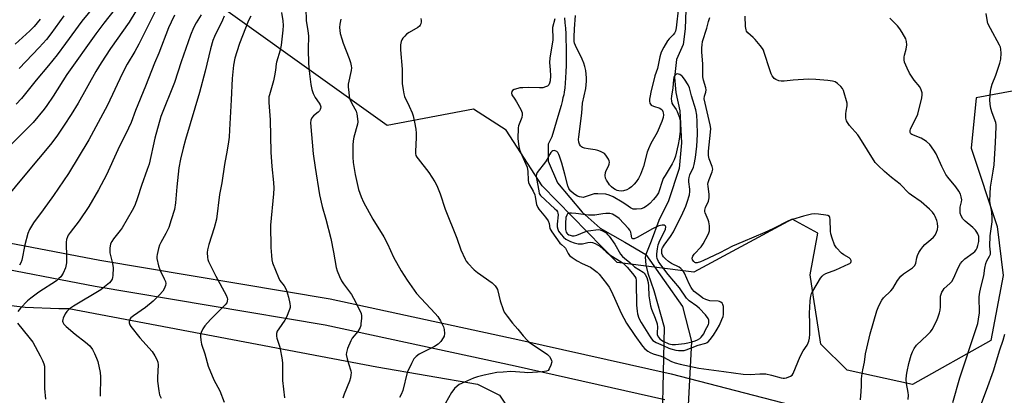
# Model space of a CAD drawing. Units: inches. Extents: x 1243770 to 1249770, y 569452 to 573452.
# Drawn here: x 1247369 to 1247772, y 570249 to 570402 of the extents above; entities that cross this region are included whole.
import ezdxf

# ---------------------------------------------------------------- set-up
doc = ezdxf.new("R2010")
doc.units = ezdxf.units.IN
doc.header["$MEASUREMENT"] = 0
for name, color, linetype in [('HYDRO-Hidden Single Line Stream', 5, 'Continuous'), ('HYDRO-Single Line Stream', 4, 'Continuous'), ('NTRL-Farm Land', 3, 'Continuous'), ('NTRL-Trees', 3, 'Continuous'), ('TRANS-Driveway', 251, 'Continuous'), ('Undefined', 1, 'Continuous')]:
    doc.layers.add(name, color=color, linetype=linetype)

msp = doc.modelspace()

# ---------------------------------------------------------------- linework, layer by layer
at = {"layer": 'HYDRO-Hidden Single Line Stream'}
for p, q in [((1247632.63, 570276.55), (1247631.39, 570220.8)), ((1247643.85, 570270.79), (1247641.32, 570220.88))]:
    msp.add_line(p, q, dxfattribs=at)
at = {"layer": 'HYDRO-Single Line Stream'}
for points in [[(1247641.68, 570410.16), (1247641.26, 570398.65), (1247640.51, 570392.21), (1247637.67, 570386.1), (1247636.94, 570378.72), (1247637.5, 570372.52), (1247639.03, 570365.11), (1247639.78, 570351.95), (1247638.77, 570341.55), (1247634.45, 570328.22), (1247630.53, 570320.19), (1247627.38, 570311.8), (1247625.14, 570306.38)], [(1247591.91, 570403.17), (1247592.11, 570401.11), (1247592.28, 570398.86), (1247592.42, 570396.53), (1247592.52, 570394.04), (1247592.58, 570391.53), (1247592.61, 570388.91), (1247592.6, 570386.21), (1247592.55, 570383.59), (1247592.47, 570381.08), (1247592.34, 570378.61), (1247592.18, 570376.44), (1247592, 570374.48), (1247591.78, 570372.77), (1247591.59, 570371.64), (1247591.31, 570370.35), (1247590.97, 570368.94), (1247590.52, 570367.26), (1247589.61, 570364.12), (1247586.7, 570354.51), (1247585.26, 570351.4), (1247585.22, 570344.51), (1247589.1, 570335.61), (1247599.1, 570323.63), (1247606.47, 570317.14), (1247616.6, 570311.36), (1247625.14, 570306.38)], [(1247625.14, 570306.38), (1247624.88, 570305.28), (1247625.17, 570302.14), (1247626, 570298.74), (1247628.47, 570291.57), (1247632.63, 570276.55)], [(1247625.14, 570306.38), (1247640.22, 570285.04), (1247643.85, 570270.79)]]:
    msp.add_lwpolyline(points, dxfattribs=at)
at = {"layer": 'NTRL-Farm Land'}
msp.add_lwpolyline([(1247357.78, 570286.39), (1247371.45, 570284.77), (1247385.2, 570284.23), (1247389.28, 570284.28), (1247515.18, 570260.32), (1247556.32, 570253.33), (1247565.33, 570248.81), (1247569.97, 570241.79)], dxfattribs=at)
at = {"layer": 'NTRL-Trees'}
msp.add_lwpolyline([(1247782.3, 570374.49), (1247771.33, 570372.49), (1247760.18, 570370.46), (1247758.17, 570349.79), (1247768.84, 570317.78), (1247771.33, 570297.79), (1247766.18, 570271.1), (1247734.17, 570253.09), (1247707.51, 570259.01), (1247696.69, 570269.64), (1247693.73, 570288.89), (1247692.33, 570297.96), (1247695.45, 570315.11), (1247684.97, 570320.83), (1247644.81, 570299.11), (1247613.46, 570303.11), (1247582.79, 570334.45), (1247568.12, 570357.13), (1247554.78, 570365.79), (1247519.44, 570359.13), (1247428.07, 570424.48)], dxfattribs=at)
at = {"layer": 'TRANS-Driveway'}
for points in [[(1247355.42, 570312.92, 0), (1247401.94, 570303.97, 0), (1247496.17, 570288.12, 0), (1247574.08, 570271.29, 0), (1247635.57, 570257.5, 0), (1247684.46, 570244.85, 0)], [(1247633.01, 570246.9, 0), (1247571.74, 570260.65, 0), (1247494.11, 570277.42, 0), (1247400, 570293.25, 0), (1247353.22, 570302.25, 0)]]:
    msp.add_polyline3d(points, dxfattribs=at)
at = {"layer": 'Undefined'}
for points, elevation in [([(1247413.4, 570413.44), (1247403.6, 570400.88), (1247400.36, 570396.53), (1247388.47, 570379.89), (1247382.84, 570371.04), (1247380.28, 570367.22), (1247379.25, 570365.81), (1247374.66, 570360.33), (1247362.5, 570348.19)], 566), ([(1247401.71, 570410.4), (1247394.63, 570401.77), (1247387.9, 570392.6), (1247384.44, 570388.01), (1247381, 570383.66), (1247375.93, 570377.63), (1247369.95, 570370.11), (1247367.75, 570367.81)], 568), ([(1247418.95, 570409.68), (1247413.96, 570401.29), (1247406.26, 570390.59), (1247402.43, 570384.72), (1247400.37, 570381.21), (1247393.11, 570368.17), (1247390.27, 570363.56), (1247387.42, 570359.16), (1247384.35, 570354.71), (1247381.79, 570351.36), (1247371.94, 570339.62), (1247362.76, 570328.34)], 564), ([(1247425.44, 570407.31), (1247417.93, 570392.4), (1247416.22, 570389.34), (1247413.18, 570384.2), (1247411.07, 570380.23), (1247405.12, 570367.36), (1247397.49, 570353.28), (1247389.08, 570339.46), (1247382.96, 570330.47), (1247378.83, 570324.6), (1247374.87, 570319.3), (1247373.2, 570316.56), (1247372.53, 570314.93), (1247371.32, 570310.31), (1247370.07, 570303.98), (1247369.67, 570302.96), (1247369.15, 570302.01)], 562), ([(1247486.16, 570406.93), (1247486.27, 570402.01), (1247487.03, 570397.74), (1247487.21, 570395.81), (1247487.14, 570390.33), (1247487.29, 570384.47), (1247487.69, 570380.19), (1247488.21, 570375.82), (1247488.62, 570373.79), (1247489.14, 570372.1), (1247490, 570370.59), (1247491.67, 570368.28), (1247492.04, 570367.51), (1247492.26, 570366.71), (1247492.21, 570366), (1247492.05, 570365.56), (1247491.78, 570365.13), (1247491.17, 570364.52), (1247489.34, 570362.99), (1247488.6, 570362.16), (1247488.22, 570361.25), (1247488.13, 570360.23), (1247489.14, 570347.53), (1247489.94, 570341.95), (1247491.79, 570330.71), (1247492.9, 570325.9), (1247494.36, 570320.82), (1247496.33, 570312.82), (1247497.5, 570307.21), (1247498.61, 570301.03), (1247498.96, 570299.65), (1247499.94, 570297.3), (1247500.8, 570295.51), (1247501.62, 570294.27), (1247504.78, 570289.93), (1247505.71, 570288.42), (1247508.5, 570282.93), (1247508.8, 570282.13), (1247508.93, 570281.29), (1247508.9, 570280.14), (1247508.72, 570278.1), (1247508.59, 570277.24), (1247508.35, 570276.44), (1247507.39, 570274.8), (1247505.18, 570272.04), (1247504.55, 570271.07), (1247503.22, 570267.9), (1247502.73, 570266.28), (1247502.71, 570265.43), (1247503.05, 570263.7), (1247503.59, 570261.68), (1247504.54, 570258.74), (1247504.64, 570257.91), (1247504.59, 570257.04), (1247504.39, 570255.88), (1247504, 570254.56), (1247501.8, 570249.22), (1247501.32, 570247.55)], 550), ([(1247638.58, 570407.51), (1247637.56, 570399.01), (1247637.28, 570397.63), (1247636.92, 570396.83), (1247636.4, 570396.18), (1247634.76, 570394.58), (1247634.01, 570393.72), (1247632.5, 570391.16), (1247631.45, 570389.03), (1247630.91, 570387.11), (1247629.93, 570382.39), (1247628.89, 570379.34), (1247627.24, 570372.71), (1247626.91, 570371.25), (1247626.74, 570369.83), (1247626.72, 570369.01), (1247626.83, 570368.24), (1247627.04, 570367.8), (1247627.37, 570367.45), (1247628.26, 570366.92), (1247630.91, 570366.14), (1247631.44, 570365.82), (1247631.79, 570365.44), (1247632.17, 570364.77), (1247632.33, 570364.26), (1247632.4, 570363.43), (1247632.31, 570362.3), (1247631.76, 570360.67), (1247629.81, 570356.16), (1247627.28, 570351.72), (1247626.25, 570349.57), (1247625.77, 570348.19), (1247624.19, 570342.33), (1247622.95, 570338.98), (1247622.16, 570337.47), (1247621.24, 570336.1), (1247620.39, 570335.06), (1247619.35, 570334.02), (1247618.43, 570333.3), (1247617.41, 570332.8), (1247616.06, 570332.36), (1247615.24, 570332.25), (1247614.18, 570332.34), (1247613.4, 570332.54), (1247612.65, 570332.89), (1247611.95, 570333.33), (1247611.11, 570334.01), (1247610.37, 570334.78), (1247609.85, 570335.46), (1247609.09, 570336.71), (1247608.74, 570337.5), (1247608.59, 570338.57), (1247608.75, 570339.92), (1247609.01, 570340.69), (1247609.89, 570342.47), (1247610.15, 570343.3), (1247610.27, 570344.13), (1247610.2, 570344.64), (1247609.88, 570345.36), (1247608.8, 570346.96), (1247608.23, 570347.56), (1247607.76, 570347.91), (1247606.71, 570348.47), (1247605.61, 570348.92), (1247604.48, 570349.16), (1247601.56, 570349.47), (1247600.15, 570349.8), (1247599.35, 570350.09), (1247598.88, 570350.37), (1247598.51, 570350.75), (1247598.08, 570351.46), (1247597.81, 570352.24), (1247597.69, 570353.31), (1247597.74, 570354.43), (1247599, 570364.11), (1247599.29, 570368.17), (1247600.6, 570374.19), (1247600.94, 570377.15), (1247600.97, 570378.64), (1247600.84, 570380.13), (1247600.62, 570381.57), (1247600.27, 570383.26), (1247599.88, 570384.62), (1247599.2, 570386.22), (1247596.43, 570391.77), (1247596.05, 570392.74), (1247595.88, 570393.41), (1247595.83, 570395.15), (1247595.97, 570398.64), (1247596.37, 570404.12)], 544), ([(1247377.5, 570402.55), (1247375.04, 570399.63), (1247373.27, 570397.85), (1247367.36, 570392.31)], 572), ([(1247432.49, 570404.23), (1247431.05, 570401.37), (1247430.03, 570398.97), (1247426.02, 570388.68), (1247424.28, 570384.58), (1247420.66, 570375.1), (1247416.54, 570365.25), (1247414.71, 570360.32), (1247413.68, 570358.03), (1247409.26, 570349.07), (1247404.62, 570338.93), (1247401.42, 570332.79), (1247397.42, 570325.96), (1247393.47, 570320.11), (1247389.84, 570315.36), (1247389.06, 570314.24), (1247388.67, 570313.53), (1247388.33, 570312.5), (1247388.19, 570311.4), (1247388.37, 570304.99), (1247388.3, 570302.96), (1247387.86, 570300.8), (1247386.93, 570298.69), (1247386.02, 570297.25), (1247385.25, 570296.47), (1247384.19, 570295.58), (1247376.97, 570290.97), (1247373.69, 570288.49), (1247372.35, 570287.36), (1247369.52, 570284.37), (1247368.41, 570283.01)], 560), ([(1247387.23, 570403.92), (1247381.91, 570396.63), (1247380.12, 570394.31), (1247377.17, 570390.94), (1247369, 570382.4)], 570), ([(1247443.34, 570404.32), (1247441.35, 570401.04), (1247440.22, 570399.01), (1247438.97, 570396.08), (1247435.16, 570385.14), (1247432.5, 570376.68), (1247426.87, 570362.78), (1247424.5, 570353.95), (1247422.06, 570343.23), (1247421.33, 570341.02), (1247418.99, 570334.58), (1247417.38, 570329.51), (1247416.21, 570326.42), (1247415.19, 570324.3), (1247411.04, 570317.27), (1247410.22, 570316.08), (1247407.52, 570312.71), (1247406.79, 570311.57), (1247406.34, 570310.62), (1247406.07, 570308.97), (1247406.06, 570307), (1247407.11, 570302.61), (1247407.34, 570300.92), (1247407.29, 570297.79), (1247407.19, 570296.95), (1247406.96, 570296.21), (1247406.47, 570295.35), (1247405.9, 570294.73), (1247403.92, 570293.07), (1247402.39, 570291.89), (1247391.19, 570285.21), (1247389.52, 570284.08), (1247388.49, 570283.07), (1247387.83, 570282.11), (1247386.94, 570280.26), (1247386.77, 570279.73), (1247386.7, 570279.06), (1247386.8, 570278.61), (1247387.18, 570277.88), (1247388.17, 570276.81), (1247391.84, 570273.71), (1247396.14, 570270.43), (1247397.8, 570268.94), (1247399, 570267.4), (1247399.81, 570265.87), (1247400.6, 570263.96), (1247401.08, 570262.58), (1247402.07, 570258.01), (1247402.18, 570256.26), (1247402.03, 570248.44)], 558), ([(1247452.74, 570403.81), (1247452.06, 570402.22), (1247448.79, 570395.54), (1247448.18, 570393.88), (1247447.13, 570390.49), (1247445.05, 570381.32), (1247442.75, 570372.64), (1247437.01, 570353.34), (1247436.04, 570349.85), (1247434.91, 570345.37), (1247434.31, 570341.8), (1247433.42, 570333.95), (1247432.91, 570327.44), (1247432.44, 570324.69), (1247431.16, 570320.46), (1247430.09, 570317.37), (1247428.99, 570314.96), (1247426.86, 570311.19), (1247426.36, 570310.15), (1247425.93, 570308.8), (1247425.33, 570306.32), (1247425.22, 570305.49), (1247425.25, 570304.63), (1247425.94, 570301.75), (1247426.59, 570299.78), (1247428.31, 570296.37), (1247428.76, 570295.31), (1247428.93, 570294.4), (1247428.82, 570293.65), (1247428.26, 570292.31), (1247427.64, 570291.32), (1247426.3, 570289.82), (1247423.76, 570287.25), (1247420.62, 570284.6), (1247415.69, 570281.26), (1247414.56, 570280.35), (1247414.23, 570279.9), (1247414.01, 570279.39), (1247413.89, 570278.86), (1247413.89, 570278.33), (1247414.19, 570277.59), (1247414.67, 570276.88), (1247418.33, 570272.23), (1247423.35, 570266.6), (1247424.46, 570264.91), (1247425.3, 570263.41), (1247425.64, 570262.31), (1247425.77, 570261.17), (1247425.55, 570256), (1247425.56, 570254.57), (1247426.04, 570250.58), (1247426.4, 570248.92), (1247427.05, 570247.62)], 556), ([(1247463.65, 570403.84), (1247462.79, 570401.98), (1247459.04, 570392.63), (1247457.9, 570389.23), (1247457.19, 570386.67), (1247456.66, 570383.81), (1247456.04, 570378.25), (1247455.68, 570369.53), (1247454.97, 570357.25), (1247454.77, 570354.37), (1247454.52, 570352.38), (1247454, 570348.97), (1247452.85, 570343.18), (1247451.86, 570335.69), (1247450.84, 570330.83), (1247449.62, 570320.83), (1247448.72, 570317.24), (1247446.46, 570310.41), (1247445.93, 570308.2), (1247445.8, 570307.09), (1247445.96, 570305.15), (1247446.14, 570304.34), (1247446.44, 570303.52), (1247449.41, 570297.47), (1247453.62, 570289.63), (1247454.02, 570288.55), (1247454.08, 570288.05), (1247454.03, 570287.29), (1247453.83, 570286.58), (1247453.2, 570285.68), (1247447.19, 570279.78), (1247444.84, 570277.11), (1247444.07, 570275.89), (1247443.32, 570274.35), (1247443.08, 570273.56), (1247443.05, 570272.74), (1247443.22, 570271.34), (1247443.56, 570269.66), (1247444.85, 570265.69), (1247446.22, 570260.69), (1247448.6, 570255.1), (1247450.98, 570250.61), (1247452.83, 570245.94)], 554), ([(1247476.21, 570405.28), (1247476.76, 570401.92), (1247476.85, 570400.03), (1247476.73, 570398.03), (1247476.06, 570391.87), (1247475.64, 570389.9), (1247474.11, 570385.05), (1247473.99, 570384.24), (1247473.8, 570381.68), (1247473.38, 570379.33), (1247472.9, 570377.32), (1247471.25, 570371.66), (1247471.07, 570370.8), (1247470.98, 570369.92), (1247471.02, 570368.46), (1247471.52, 570361.43), (1247471.85, 570348.15), (1247472.24, 570342.34), (1247472.9, 570335.82), (1247473.04, 570333.47), (1247472.94, 570331.11), (1247471.71, 570318.38), (1247471.83, 570309.12), (1247472.1, 570305.87), (1247472.32, 570304.1), (1247472.6, 570302.96), (1247474.94, 570296.91), (1247475.57, 570295.69), (1247477.34, 570293.5), (1247477.85, 570292.56), (1247478.27, 570291.54), (1247479.1, 570288.81), (1247479.65, 570286.27), (1247479.77, 570285.15), (1247479.73, 570284.59), (1247479.51, 570283.76), (1247478.31, 570280.73), (1247477.6, 570279.46), (1247475.11, 570275.89), (1247474.51, 570274.92), (1247474.17, 570273.94), (1247474.13, 570272.96), (1247474.31, 570272.12), (1247475.51, 570268.46), (1247476.48, 570263.28), (1247476.59, 570261.67), (1247476.69, 570254.73), (1247477.48, 570247.65)], 552), ([(1247500.45, 570402.6), (1247500.04, 570400.59), (1247499.94, 570399.18), (1247500.22, 570396.72), (1247500.82, 570394.46), (1247501.4, 570392.78), (1247503.87, 570386.44), (1247504.4, 570384.85), (1247504.74, 570383.5), (1247504.84, 570382.69), (1247504.74, 570381.53), (1247503.48, 570375.97), (1247503.49, 570374.81), (1247503.71, 570372.75), (1247503.95, 570370.99), (1247504.22, 570369.88), (1247504.85, 570368.38), (1247506.22, 570365.94), (1247506.7, 570364.95), (1247507.02, 570363.85), (1247507.36, 570361.78), (1247507.43, 570360.6), (1247507.3, 570359.6), (1247505.86, 570354.27), (1247505.55, 570352.83), (1247505.45, 570351.09), (1247505.41, 570346.11), (1247505.56, 570343.98), (1247506.28, 570338.99), (1247507.66, 570332.94), (1247508.78, 570329.88), (1247509.76, 570327.72), (1247513.62, 570320.72), (1247518.01, 570313.58), (1247519.5, 570310.64), (1247522, 570305.25), (1247525.2, 570299.67), (1247527.58, 570295.8), (1247531.43, 570290.3), (1247539.03, 570282.24), (1247540.12, 570280.95), (1247541.18, 570279.15), (1247542.39, 570276.74), (1247542.69, 570275.65), (1247542.8, 570274.02), (1247542.67, 570272.96), (1247542.31, 570272.17), (1247541.31, 570270.69), (1247540.33, 570269.6), (1247538.83, 570268.68), (1247532.44, 570265.52), (1247531.29, 570264.65), (1247530.34, 570263.58), (1247529.34, 570261.8), (1247527.59, 570258.08), (1247525.76, 570250.67), (1247525.18, 570249.03), (1247524.45, 570247.8)], 548), ([(1247533.24, 570402.83), (1247533.35, 570401.99), (1247533.31, 570401.43), (1247533.12, 570400.62), (1247532.92, 570400.12), (1247532.61, 570399.67), (1247531.96, 570399.12), (1247528.35, 570397.09), (1247527.38, 570396.44), (1247526.6, 570395.67), (1247525.89, 570394.82), (1247525.42, 570394.15), (1247525.1, 570393.41), (1247524.89, 570392.01), (1247524.83, 570389.98), (1247525.62, 570382.18), (1247525.58, 570376.26), (1247525.9, 570373.7), (1247526.2, 570372.01), (1247526.52, 570370.92), (1247528.47, 570366.98), (1247529.61, 570364.32), (1247530.02, 570362.97), (1247530.6, 570360.51), (1247531.08, 570357.63), (1247531.29, 570355.89), (1247531.28, 570354.11), (1247531.03, 570348.51), (1247531.04, 570347.65), (1247531.18, 570346.84), (1247531.55, 570346.09), (1247532.05, 570345.38), (1247536.43, 570339.9), (1247538.9, 570336), (1247539.74, 570334.5), (1247541.09, 570331.09), (1247543.19, 570324.8), (1247547.89, 570313), (1247549.51, 570308.25), (1247551.27, 570304.35), (1247551.71, 570303.64), (1247552.42, 570302.75), (1247554.93, 570300.05), (1247556.32, 570298.96), (1247562.32, 570294.67), (1247563.56, 570293.55), (1247564.16, 570292.72), (1247564.5, 570291.96), (1247565.67, 570287.36), (1247566.81, 570283.76), (1247567.3, 570282.72), (1247568.46, 570281.03), (1247570.61, 570278.23), (1247572.79, 570275.82), (1247575, 570273.09), (1247576.68, 570271.23), (1247577.5, 570270.48), (1247578.39, 570269.81), (1247584, 570266.11), (1247584.96, 570265.38), (1247585.74, 570264.56), (1247586.39, 570263.66), (1247586.67, 570262.94), (1247586.68, 570262.43), (1247586.34, 570261.07), (1247585.69, 570259.5), (1247585.22, 570258.9), (1247584.51, 570258.6), (1247582.8, 570258.38), (1247576.92, 570257.97), (1247575.51, 570258), (1247570.04, 570258.41), (1247566.88, 570258.25), (1247564.3, 570258), (1247559.12, 570257), (1247556.36, 570256.25), (1247554.74, 570255.68), (1247550.99, 570254.12), (1247548.92, 570253.11), (1247548.03, 570252.42), (1247547, 570251.45), (1247546.24, 570250.6), (1247545.75, 570249.9), (1247542.02, 570243.33)], 546), ([(1247587.96, 570402.75), (1247587.04, 570399.23), (1247586.99, 570398.22), (1247587.18, 570395.36), (1247587.16, 570394.07), (1247585.87, 570386.66), (1247585.85, 570384.89), (1247586.11, 570381.83), (1247586.15, 570379.46), (1247586.08, 570377.39), (1247585.84, 570376.34), (1247585.5, 570375.7), (1247584.98, 570375.18), (1247584.22, 570374.83), (1247583.1, 570374.53), (1247581.64, 570374.44), (1247577.25, 570374.56), (1247574.85, 570374.54), (1247573.65, 570374.44), (1247572.79, 570374.26), (1247571.41, 570373.8), (1247570.71, 570373.4), (1247570.41, 570373.02), (1247570.25, 570372.29), (1247570.41, 570371.56), (1247571.68, 570369.84), (1247572.31, 570368.82), (1247574.01, 570365.65), (1247574.57, 570364.31), (1247574.65, 570363.5), (1247574.5, 570362.41), (1247574.24, 570361.63), (1247573.34, 570359.64), (1247573.15, 570358.92), (1247573.03, 570358.06), (1247572.88, 570353.69), (1247573.26, 570350.43), (1247573.52, 570349.28), (1247573.93, 570348.16), (1247576.62, 570341.98), (1247576.94, 570340.26), (1247577.08, 570336.75), (1247577.23, 570335.82), (1247577.64, 570334.84), (1247579.17, 570332.16), (1247579.75, 570330.79), (1247579.97, 570329.94), (1247580.48, 570326.71), (1247580.96, 570325.5), (1247581.44, 570324.82), (1247584.22, 570321.52), (1247585.19, 570320.14), (1247585.59, 570319.06), (1247585.99, 570317.02), (1247586.3, 570316.31), (1247586.76, 570315.56), (1247590.08, 570310.97), (1247590.64, 570310.38), (1247591.9, 570309.37), (1247592.27, 570308.96), (1247593.48, 570306.66), (1247593.95, 570305.95), (1247595, 570305.06), (1247597.15, 570303.7), (1247599.18, 570302.62), (1247602.52, 570301.07), (1247604.16, 570299.96), (1247605.26, 570299.08), (1247606.07, 570298.27), (1247609.13, 570294.42), (1247610.12, 570293), (1247610.95, 570291.44), (1247612.38, 570288.52), (1247615.07, 570282.28), (1247617.26, 570278.26), (1247620.7, 570273.2), (1247623.88, 570268.81), (1247624.76, 570267.79), (1247626.01, 570266.74), (1247626.96, 570266.21), (1247628.22, 570265.66), (1247631.48, 570264.75), (1247632.46, 570264.38), (1247635.72, 570262.6), (1247637.19, 570261.98), (1247639.26, 570261.43), (1247646.88, 570259.89), (1247650.96, 570259.23), (1247657.08, 570258.49), (1247665, 570257.41), (1247667.81, 570257.27), (1247671.84, 570257.56), (1247674.22, 570257.46), (1247676.5, 570256.98), (1247680.47, 570255.89), (1247681.32, 570255.73), (1247681.89, 570255.74), (1247682.72, 570255.91), (1247684.32, 570256.5), (1247684.99, 570256.95), (1247685.46, 570257.61), (1247688.29, 570264.64), (1247689.57, 570266.88), (1247691.14, 570269.28), (1247691.6, 570270.2), (1247691.86, 570270.92), (1247692.08, 570272.06), (1247692.21, 570273.8), (1247692.22, 570278.15), (1247692.1, 570282.29), (1247692.34, 570287.26), (1247692.46, 570288.42), (1247692.63, 570289.25), (1247692.98, 570290.32), (1247693.46, 570291.36), (1247696.63, 570296.6), (1247697.29, 570297.51), (1247697.86, 570298.06), (1247698.84, 570298.6), (1247702.86, 570300.11), (1247708.18, 570302.44), (1247708.6, 570302.7), (1247708.94, 570303.02), (1247709.15, 570303.41), (1247709.16, 570303.82), (1247708.85, 570304.42), (1247708.33, 570304.95), (1247706.09, 570306.16), (1247705.18, 570306.9), (1247703.16, 570309.06), (1247702.36, 570310.28), (1247701.3, 570313.05), (1247700.81, 570314.75), (1247700.72, 570315.87), (1247700.57, 570320.64), (1247700.43, 570321.44), (1247700.21, 570321.86), (1247699.57, 570322.21), (1247698.75, 570322.4), (1247695.76, 570322.8), (1247694.27, 570322.92), (1247692.87, 570322.77), (1247689.69, 570322.02), (1247685.2, 570320.65), (1247683.54, 570320.07), (1247677.33, 570316.95), (1247673.87, 570315.32), (1247664.78, 570311.46), (1247660.55, 570309.77), (1247655.37, 570307.03), (1247648.82, 570303.84), (1247647.5, 570303.27), (1247646.21, 570302.91), (1247645.52, 570302.95), (1247645.15, 570303.11), (1247644.8, 570303.4), (1247644.3, 570304.14), (1247644.14, 570304.84), (1247644.34, 570305.57), (1247645, 570306.47), (1247647.76, 570309.5), (1247648.64, 570310.64), (1247650.68, 570314.43), (1247650.99, 570315.22), (1247651.15, 570316.03), (1247651.15, 570317.99), (1247650.94, 570319.66), (1247650.67, 570320.48), (1247649.42, 570323.42), (1247649.28, 570323.96), (1247649.25, 570324.5), (1247649.51, 570325.55), (1247650.75, 570328.15), (1247651.05, 570329.47), (1247651.09, 570330.85), (1247650.61, 570334.28), (1247650.57, 570335.04), (1247650.63, 570335.77), (1247651.04, 570337.05), (1247652.36, 570340.17), (1247652.57, 570341.2), (1247652.36, 570342.28), (1247651.08, 570345.51), (1247650.79, 570346.84), (1247650.8, 570348.52), (1247651.65, 570356.37), (1247651.7, 570357.8), (1247651.45, 570359.41), (1247649.07, 570369.92), (1247649.12, 570371.04), (1247649.66, 570372.69), (1247649.79, 570373.63), (1247649.67, 570374.48), (1247648.8, 570377.62), (1247648.54, 570379.03), (1247648.44, 570380.94), (1247648.52, 570384.22), (1247648.12, 570389.17), (1247648.07, 570390.78), (1247648.17, 570392.1), (1247648.41, 570393.43), (1247650.08, 570398.91), (1247650.74, 570401.64), (1247651.33, 570403.23)], 544), ([(1247712.96, 570246.82), (1247713.24, 570250.24), (1247713.34, 570252.54), (1247713.33, 570255.27), (1247713.47, 570256.66), (1247713.88, 570259.15), (1247714.62, 570262.34), (1247715.04, 570265.65), (1247715.48, 570268), (1247716.9, 570273.86), (1247719.68, 570283.21), (1247720.17, 570284.63), (1247721, 570286.43), (1247721.67, 570287.68), (1247722.32, 570288.56), (1247725.41, 570291.49), (1247726.2, 570292.38), (1247728.1, 570295.66), (1247729.49, 570297.49), (1247730.58, 570298.42), (1247734.15, 570300.87), (1247734.8, 570301.41), (1247735.16, 570301.82), (1247735.58, 570302.75), (1247736, 570304.98), (1247736.25, 570305.86), (1247736.84, 570307.14), (1247737.56, 570308.35), (1247738.38, 570309.44), (1247739.29, 570310.45), (1247741.71, 570312.47), (1247742.73, 570313.42), (1247743.41, 570314.28), (1247744.08, 570315.46), (1247744.43, 570316.48), (1247744.52, 570317.64), (1247744.42, 570319.09), (1247744.11, 570320.21), (1247743.47, 570321.84), (1247743, 570322.74), (1247742.33, 570323.61), (1247741.1, 570324.87), (1247737.74, 570327.91), (1247733.8, 570330.61), (1247732.88, 570331.32), (1247729.17, 570335.08), (1247725.66, 570337.84), (1247722.77, 570340.33), (1247720.12, 570342.72), (1247718.99, 570344.01), (1247712.7, 570354.05), (1247711.79, 570355.22), (1247708.49, 570359.09), (1247707.67, 570360.26), (1247707.27, 570361), (1247706.99, 570362.08), (1247706.91, 570363.81), (1247707.03, 570364.95), (1247707.51, 570367.11), (1247707.44, 570368.24), (1247705.96, 570373.4), (1247705.58, 570374.18), (1247704.85, 570375.08), (1247703.54, 570376.27), (1247702.57, 570376.9), (1247701.51, 570377.22), (1247699.53, 570377.51), (1247694.67, 570377.9), (1247691.69, 570378.01), (1247685.46, 570377.66), (1247681.71, 570377.27), (1247680.56, 570377.23), (1247679.53, 570377.4), (1247678.35, 570377.89), (1247677.71, 570378.32), (1247677.35, 570378.67), (1247676.86, 570379.38), (1247676.48, 570380.17), (1247675.84, 570381.85), (1247673.54, 570389), (1247673.22, 570389.83), (1247672.82, 570390.61), (1247671.95, 570391.79), (1247669.85, 570394.26), (1247669.04, 570395.11), (1247666.9, 570397.04), (1247666.37, 570397.67), (1247666.14, 570398.15), (1247665.92, 570399.53), (1247665.84, 570403.86)], 546), ([(1247732.39, 570247.08), (1247732.52, 570248.74), (1247732.44, 570249.87), (1247731.72, 570253.57), (1247731.68, 570255.25), (1247731.75, 570256.93), (1247731.98, 570258.43), (1247732.74, 570261.75), (1247733.67, 570265.16), (1247734.14, 570266.54), (1247734.85, 570267.82), (1247735.87, 570269.25), (1247740.27, 570273.26), (1247741.59, 570274.7), (1247742.24, 570275.66), (1247744.14, 570279.3), (1247744.74, 570280.89), (1247745.24, 570282.5), (1247745.46, 570283.56), (1247745.6, 570284.85), (1247745.69, 570289.3), (1247745.88, 570290.15), (1247746.23, 570290.95), (1247746.68, 570291.72), (1247747.22, 570292.4), (1247749.51, 570294.5), (1247750.23, 570295.34), (1247751.05, 570296.84), (1247752.85, 570300.83), (1247753.84, 570302.58), (1247754.47, 570303.52), (1247755.55, 570304.59), (1247759.01, 570306.94), (1247759.63, 570307.54), (1247760.18, 570308.2), (1247760.64, 570309.07), (1247760.95, 570310.04), (1247761.26, 570311.65), (1247761.36, 570312.9), (1247761.27, 570313.7), (1247760.94, 570314.73), (1247760.56, 570315.43), (1247759.94, 570316.3), (1247758.93, 570317.3), (1247755.7, 570319.89), (1247754.79, 570320.95), (1247754.05, 570322.16), (1247753.69, 570323.2), (1247753.63, 570324.57), (1247753.76, 570325.66), (1247754.25, 570327.83), (1247754.31, 570328.64), (1247754.13, 570329.97), (1247753.82, 570331), (1247753.15, 570332.21), (1247751.89, 570334.05), (1247748.69, 570337.88), (1247747.86, 570339.06), (1247746.16, 570342.3), (1247743.83, 570347.44), (1247742.94, 570348.97), (1247741.25, 570351.35), (1247739.93, 570352.5), (1247737.71, 570353.96), (1247734, 570355.42), (1247733.59, 570355.73), (1247733.32, 570356.19), (1247733.24, 570356.94), (1247733.43, 570357.74), (1247735.8, 570362.42), (1247736.33, 570363.78), (1247737.98, 570370.45), (1247738.16, 570371.6), (1247738.1, 570372.41), (1247737.74, 570373.67), (1247737.18, 570374.84), (1247734.92, 570377.6), (1247732.98, 570380.46), (1247731.99, 570382.59), (1247731, 570385.04), (1247730.81, 570385.87), (1247730.8, 570386.97), (1247730.96, 570387.82), (1247731.65, 570390.35), (1247731.85, 570392.07), (1247731.8, 570393.49), (1247731.45, 570394.57), (1247730.03, 570397.16), (1247729.08, 570398.66), (1247728.02, 570399.87), (1247724.92, 570402.97)], 548), ([(1247750.73, 570245.79), (1247753.57, 570255.84), (1247760, 570275.19), (1247760.86, 570278.16), (1247761.21, 570279.86), (1247761.54, 570282.5), (1247761.52, 570288.94), (1247761.73, 570290.86), (1247762.28, 570293.32), (1247763.42, 570297.57), (1247763.79, 570300.69), (1247764.18, 570302.69), (1247764.61, 570303.71), (1247765.75, 570305.57), (1247766.06, 570306.5), (1247766.1, 570307.26), (1247765.89, 570309.71), (1247766, 570313.91), (1247766.71, 570319.62), (1247766.79, 570321.34), (1247766.66, 570323.64), (1247765.88, 570328), (1247765.93, 570331.2), (1247766.14, 570333.81), (1247767.24, 570340.41), (1247767.59, 570342.98), (1247768.19, 570352.07), (1247768.46, 570358.55), (1247768.42, 570359.42), (1247768.26, 570360.25), (1247766.74, 570364.27), (1247766.24, 570365.97), (1247765.9, 570367.87), (1247765.89, 570369.59), (1247766.15, 570373.09), (1247766.36, 570374.53), (1247766.81, 570375.92), (1247768.3, 570379.62), (1247769.92, 570384.54), (1247770.3, 570386.24), (1247770.52, 570388.6), (1247770.33, 570390.28), (1247770.13, 570391.09), (1247769.82, 570391.89), (1247766.03, 570398.81), (1247765.03, 570400.86), (1247764.7, 570402.28), (1247764.38, 570404.94)], 550), ([(1247368.35, 570278.27), (1247372.92, 570272.56), (1247374.49, 570270.41), (1247377.52, 570264.91), (1247378.52, 570262.91), (1247379.06, 570261.63), (1247379.28, 570260.69), (1247379.35, 570259.84), (1247379.31, 570251.53), (1247379.67, 570247.09)], 560), ([(1247761.78, 570243.57), (1247764.48, 570250.81), (1247767.29, 570258.79), (1247769.89, 570267.34), (1247771.34, 570271.25), (1247771.97, 570273.68)], 552)]:
    msp.add_lwpolyline(points, dxfattribs=dict(at, elevation=elevation))
for points, elevation in [([(1247638.1, 570380.16), (1247637.65, 570380.06), (1247637.25, 570379.81), (1247636.9, 570379.39), (1247636.65, 570378.76), (1247636.5, 570377.94), (1247636.17, 570374.51), (1247635.66, 570371.12), (1247635.58, 570370), (1247635.63, 570369.16), (1247635.87, 570368.23), (1247636.25, 570367.51), (1247637.56, 570365.65), (1247637.95, 570364.87), (1247638.78, 570362.69), (1247639.16, 570361.02), (1247639.28, 570359.36), (1247639.16, 570356.61), (1247638.85, 570353.52), (1247638.43, 570351.35), (1247637.25, 570346.51), (1247636.76, 570344.99), (1247635.95, 570343.37), (1247633.03, 570338.69), (1247632.33, 570337.43), (1247631.82, 570336.15), (1247630.67, 570332.41), (1247630.33, 570331.6), (1247629.58, 570330.33), (1247628.32, 570328.8), (1247626.78, 570327.13), (1247625.49, 570326.07), (1247624.32, 570325.35), (1247623.27, 570325.03), (1247621.31, 570324.81), (1247620.48, 570324.81), (1247619.96, 570324.9), (1247618.95, 570325.41), (1247617.04, 570326.77), (1247615.55, 570327.72), (1247611.76, 570329.87), (1247610.17, 570330.65), (1247608.83, 570331.02), (1247605.57, 570331.18), (1247604.09, 570331.1), (1247602.79, 570330.76), (1247600.43, 570329.86), (1247599.62, 570329.68), (1247598.84, 570329.73), (1247598.05, 570329.92), (1247597.28, 570330.19), (1247596.54, 570330.56), (1247595.59, 570331.24), (1247594.5, 570332.19), (1247593.94, 570332.84), (1247593.66, 570333.33), (1247593.28, 570334.41), (1247592.07, 570339.2), (1247590.81, 570343.69), (1247589.9, 570346.47), (1247589.58, 570347.28), (1247589.18, 570348.01), (1247588.81, 570348.38), (1247588.13, 570348.73), (1247587.64, 570348.82), (1247587.16, 570348.74), (1247586.72, 570348.48), (1247586.33, 570348.1), (1247585.87, 570347.4), (1247584.85, 570345.36), (1247584.16, 570344.17), (1247580.77, 570339.88), (1247580.41, 570339.16), (1247580.31, 570338.46), (1247580.43, 570337.39), (1247581.38, 570332.32), (1247581.62, 570331.27), (1247581.8, 570330.84), (1247582.14, 570330.41), (1247588.04, 570325.03), (1247588.6, 570324.43), (1247589.04, 570323.76), (1247589.21, 570323.27), (1247589.31, 570322.49), (1247588.96, 570318.77), (1247588.99, 570317.64), (1247589.24, 570316.63), (1247589.54, 570315.91), (1247590.57, 570314.47), (1247591.57, 570313.36), (1247592.49, 570312.63), (1247594.32, 570311.63), (1247595.88, 570311.06), (1247597.52, 570310.71), (1247598.52, 570310.63), (1247599.31, 570310.72), (1247601.44, 570311.26), (1247602.55, 570311.36), (1247603.37, 570311.26), (1247604.4, 570310.86), (1247606.32, 570309.71), (1247608.91, 570307.39), (1247610.5, 570306.16), (1247615.47, 570303.02), (1247616.77, 570301.99), (1247617.58, 570301.14), (1247619.79, 570298.49), (1247620.68, 570297.31), (1247621.03, 570296.63), (1247621.22, 570295.82), (1247621.27, 570294.98), (1247621.34, 570285.61), (1247621.6, 570283.11), (1247621.8, 570282.05), (1247622.38, 570280.32), (1247623.27, 570278.53), (1247626.7, 570273), (1247627.53, 570271.84), (1247628.09, 570271.2), (1247628.67, 570270.74), (1247629.38, 570270.34), (1247632.28, 570269.15), (1247634.54, 570268.03), (1247635.34, 570267.71), (1247637.47, 570267.19), (1247638.54, 570267.05), (1247639.62, 570267.01), (1247640.81, 570267.12), (1247641.67, 570267.34), (1247646.64, 570269.23), (1247649.65, 570270.05), (1247650.29, 570270.36), (1247650.66, 570270.64), (1247651.51, 570271.59), (1247652.79, 570273.32), (1247654.31, 570275.74), (1247655.26, 570277.48), (1247656.28, 570279.72), (1247656.78, 570281.01), (1247656.96, 570281.83), (1247657, 570283.31), (1247656.89, 570285.09), (1247656.7, 570285.9), (1247656.44, 570286.35), (1247655.84, 570286.84), (1247655.35, 570287.07), (1247654.82, 570287.19), (1247651.4, 570287.4), (1247650.55, 570287.6), (1247649.72, 570287.89), (1247648.51, 570288.52), (1247647.6, 570289.1), (1247645, 570291.17), (1247644.29, 570291.95), (1247643.71, 570292.86), (1247642.96, 570294.34), (1247641.02, 570298.66), (1247640.27, 570299.82), (1247639.48, 570300.61), (1247638.8, 570301.11), (1247635.66, 570302.58), (1247634.48, 570303.39), (1247633.21, 570304.52), (1247632.39, 570305.37), (1247631.98, 570306), (1247631.74, 570306.73), (1247631.66, 570308.02), (1247631.78, 570308.55), (1247632, 570309.07), (1247632.64, 570310.07), (1247635.3, 570313.67), (1247636.5, 570315.62), (1247638.35, 570319.52), (1247639.73, 570322.18), (1247641.48, 570326.1), (1247642.05, 570327.71), (1247642.97, 570330.71), (1247643.2, 570332.06), (1247643.17, 570333.07), (1247642.77, 570336.1), (1247642.75, 570336.98), (1247642.83, 570337.85), (1247643.18, 570338.95), (1247644.6, 570342.09), (1247644.95, 570343.15), (1247645.49, 570346.03), (1247646.09, 570350.58), (1247646.32, 570355.34), (1247646.18, 570360.64), (1247646.02, 570363.28), (1247645.57, 570365.42), (1247643.79, 570371.22), (1247642.99, 570374.43), (1247642.46, 570375.67), (1247640.98, 570378.05), (1247640.1, 570379.19), (1247639.69, 570379.55), (1247639.03, 570379.93), (1247638.56, 570380.1)], 542), ([(1247594.76, 570323.23), (1247593.91, 570323.17), (1247593.2, 570322.91), (1247592.82, 570322.4), (1247592.53, 570321.42), (1247592.32, 570319.09), (1247592.32, 570316.52), (1247592.59, 570315.52), (1247592.83, 570315.09), (1247593.16, 570314.73), (1247593.7, 570314.38), (1247594.24, 570314.18), (1247595.08, 570313.97), (1247595.93, 570313.9), (1247597.03, 570314.16), (1247600.22, 570315.57), (1247601.56, 570315.99), (1247605.77, 570316.58), (1247606.52, 570316.46), (1247607.53, 570316.02), (1247608.95, 570315.12), (1247609.57, 570314.53), (1247610.12, 570313.85), (1247612.51, 570310.51), (1247614.8, 570306.52), (1247615.67, 570305.5), (1247616.46, 570304.79), (1247618.64, 570303.09), (1247620.6, 570301.32), (1247624.03, 570299.06), (1247624.45, 570298.7), (1247624.94, 570298.13), (1247625.53, 570296.96), (1247626.1, 570294.85), (1247626.24, 570293.43), (1247626.37, 570289.45), (1247627.08, 570285.33), (1247627.5, 570283.98), (1247629.02, 570280.26), (1247629.78, 570277.93), (1247629.98, 570276.58), (1247629.81, 570274.42), (1247629.87, 570273.61), (1247630.2, 570272.62), (1247630.86, 570271.78), (1247631.53, 570271.25), (1247632.28, 570270.82), (1247634.56, 570269.79), (1247635.92, 570269.48), (1247637.3, 570269.46), (1247640.94, 570269.86), (1247642.37, 570270.14), (1247643.99, 570270.59), (1247645.32, 570271.02), (1247646.31, 570271.45), (1247647.22, 570272), (1247647.84, 570272.57), (1247648.86, 570273.89), (1247649.5, 570275.23), (1247650.79, 570277.62), (1247650.97, 570278.3), (1247651, 570279), (1247650.91, 570279.49), (1247650.62, 570280.19), (1247649.55, 570281.58), (1247647.14, 570284.2), (1247645.97, 570285.18), (1247642.87, 570287.43), (1247641.8, 570288.44), (1247639.01, 570292.63), (1247634.29, 570298.15), (1247631.27, 570302.11), (1247630.32, 570303.5), (1247629.78, 570304.69), (1247629.61, 570305.45), (1247629.62, 570306.53), (1247629.91, 570308.58), (1247630.25, 570310.32), (1247630.89, 570312.02), (1247632.62, 570315.39), (1247633.19, 570316.7), (1247633.32, 570317.61), (1247633.2, 570317.96), (1247633.06, 570318.11), (1247632.65, 570318.3), (1247631.9, 570318.37), (1247630.54, 570317.98), (1247627.86, 570316.76), (1247621.66, 570313.29), (1247620.44, 570312.77), (1247619.82, 570312.7), (1247619.58, 570312.84), (1247619.42, 570313.17), (1247619.25, 570314.65), (1247619.01, 570315.45), (1247618.6, 570316.23), (1247618.09, 570316.94), (1247614.27, 570321), (1247612.86, 570322.06), (1247611.6, 570322.77), (1247610.51, 570323.03), (1247608.8, 570323.06), (1247607.64, 570322.96), (1247604.38, 570322.46), (1247601.75, 570322.42), (1247596.54, 570323.13)], 540)]:
    msp.add_lwpolyline(points, close=True, dxfattribs=dict(at, elevation=elevation))

doc.saveas('drawing.dxf')
